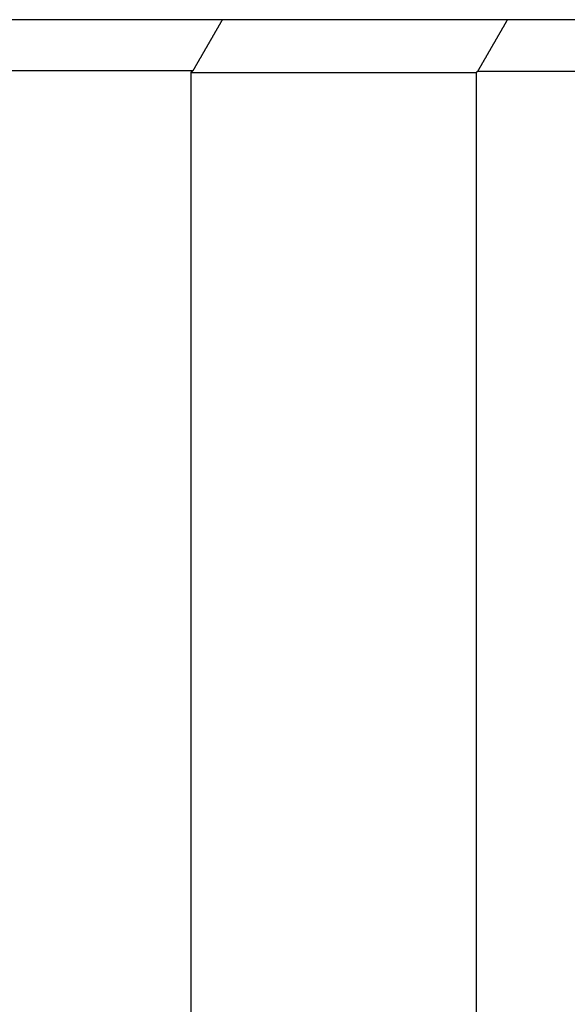
# Model space of a CAD drawing. Extents: x 2.34 to 7.78, y 4.27 to 6.77.
# Drawn here: x 5.46 to 5.62, y 4.91 to 5.2 of the extents above; entities that cross this region are included whole.
import ezdxf

# ---------------------------------------------------------------- set-up
doc = ezdxf.new("R2010")
doc.units = 0
doc.header["$LTSCALE"] = 0.5
doc.layers.add('VISIBLE__ANSI_', color=7, linetype='CONTINUOUS')

msp = doc.modelspace()

# ---------------------------------------------------------------- linework, layer by layer
at = {"layer": 'VISIBLE__ANSI_'}
for p, q in [((5.5147, 5.20213), (5.41369, 5.20213)), ((5.74544, 5.20213), (5.59837, 5.20213)), ((5.42228, 5.18722), (5.5061, 5.18722)), ((5.50547, 5.18668), (5.50547, 4.41963)), ((5.58919, 5.18664), (5.58919, 4.27463)), ((5.58967, 5.18706), (5.74544, 5.18706))]:
    msp.add_line(p, q, dxfattribs=at)
for points in [[(5.5147, 5.20213, 0), (5.51465, 5.20205, 0), (5.51461, 5.20197, 0), (5.51456, 5.2019, 0), (5.51452, 5.20182, 0), (5.51447, 5.20174, 0), (5.51443, 5.20166, 0), (5.51438, 5.20158, 0), (5.51434, 5.20151, 0), (5.51429, 5.20143, 0), (5.51425, 5.20135, 0), (5.5142, 5.20127, 0), (5.51416, 5.20119, 0), (5.51411, 5.20112, 0), (5.51407, 5.20104, 0), (5.51402, 5.20096, 0), (5.51398, 5.20088, 0), (5.51393, 5.2008, 0), (5.51389, 5.20072, 0), (5.51384, 5.20065, 0), (5.5138, 5.20057, 0), (5.51375, 5.20049, 0), (5.51371, 5.20041, 0), (5.51366, 5.20033, 0), (5.51362, 5.20026, 0), (5.51357, 5.20018, 0), (5.51353, 5.2001, 0), (5.51348, 5.20002, 0), (5.51344, 5.19994, 0), (5.51339, 5.19987, 0), (5.51335, 5.19979, 0), (5.5133, 5.19971, 0), (5.51326, 5.19963, 0), (5.51321, 5.19955, 0), (5.51317, 5.19948, 0), (5.51312, 5.1994, 0), (5.51308, 5.19932, 0), (5.51303, 5.19924, 0), (5.51299, 5.19916, 0), (5.51294, 5.19909, 0), (5.5129, 5.19901, 0), (5.51285, 5.19893, 0), (5.51281, 5.19885, 0), (5.51276, 5.19877, 0), (5.51272, 5.19869, 0), (5.51267, 5.19862, 0), (5.51263, 5.19854, 0), (5.51258, 5.19846, 0), (5.51254, 5.19838, 0), (5.51249, 5.1983, 0), (5.51245, 5.19823, 0), (5.5124, 5.19815, 0), (5.51236, 5.19807, 0), (5.51231, 5.19799, 0), (5.51227, 5.19791, 0), (5.51222, 5.19784, 0), (5.51218, 5.19776, 0), (5.51213, 5.19768, 0), (5.51209, 5.1976, 0), (5.51204, 5.19752, 0), (5.512, 5.19745, 0), (5.51195, 5.19737, 0), (5.51191, 5.19729, 0), (5.51186, 5.19721, 0), (5.51182, 5.19713, 0), (5.51177, 5.19705, 0), (5.51173, 5.19698, 0), (5.51168, 5.1969, 0), (5.51164, 5.19682, 0), (5.51159, 5.19674, 0), (5.51155, 5.19666, 0), (5.5115, 5.19659, 0), (5.51146, 5.19651, 0), (5.51141, 5.19643, 0), (5.51137, 5.19635, 0), (5.51132, 5.19627, 0), (5.51128, 5.1962, 0), (5.51123, 5.19612, 0), (5.51119, 5.19604, 0), (5.51114, 5.19596, 0), (5.5111, 5.19588, 0), (5.51105, 5.19581, 0), (5.51101, 5.19573, 0), (5.51096, 5.19565, 0), (5.51092, 5.19557, 0), (5.51087, 5.19549, 0), (5.51083, 5.19542, 0), (5.51078, 5.19534, 0), (5.51074, 5.19526, 0), (5.51069, 5.19518, 0), (5.51065, 5.1951, 0), (5.5106, 5.19502, 0), (5.51056, 5.19495, 0), (5.51051, 5.19487, 0), (5.51047, 5.19479, 0), (5.51042, 5.19471, 0), (5.51038, 5.19463, 0), (5.51033, 5.19456, 0), (5.51029, 5.19448, 0), (5.51024, 5.1944, 0), (5.5102, 5.19432, 0), (5.51015, 5.19424, 0), (5.51011, 5.19417, 0), (5.51006, 5.19409, 0), (5.51002, 5.19401, 0), (5.50997, 5.19393, 0), (5.50993, 5.19385, 0), (5.50988, 5.19378, 0), (5.50983, 5.1937, 0), (5.50979, 5.19362, 0), (5.50974, 5.19354, 0), (5.5097, 5.19346, 0), (5.50965, 5.19339, 0), (5.50961, 5.19331, 0), (5.50956, 5.19323, 0), (5.50952, 5.19315, 0), (5.50947, 5.19307, 0), (5.50943, 5.193, 0), (5.50938, 5.19292, 0), (5.50934, 5.19284, 0), (5.50929, 5.19276, 0), (5.50925, 5.19268, 0), (5.5092, 5.1926, 0), (5.50916, 5.19253, 0), (5.50911, 5.19245, 0), (5.50907, 5.19237, 0), (5.50902, 5.19229, 0), (5.50898, 5.19221, 0), (5.50893, 5.19214, 0), (5.50889, 5.19206, 0), (5.50884, 5.19198, 0), (5.5088, 5.1919, 0), (5.50875, 5.19182, 0), (5.50871, 5.19175, 0), (5.50866, 5.19167, 0), (5.50862, 5.19159, 0), (5.50857, 5.19151, 0), (5.50853, 5.19143, 0), (5.50848, 5.19136, 0), (5.50844, 5.19128, 0), (5.50839, 5.1912, 0), (5.50835, 5.19112, 0), (5.5083, 5.19104, 0), (5.50826, 5.19097, 0), (5.50821, 5.19089, 0), (5.50817, 5.19081, 0), (5.50812, 5.19073, 0), (5.50808, 5.19065, 0), (5.50803, 5.19058, 0), (5.50799, 5.1905, 0), (5.50794, 5.19042, 0), (5.5079, 5.19034, 0), (5.50785, 5.19026, 0), (5.50781, 5.19018, 0), (5.50776, 5.19011, 0), (5.50772, 5.19003, 0), (5.50767, 5.18995, 0), (5.50763, 5.18987, 0), (5.50758, 5.18979, 0), (5.50754, 5.18972, 0), (5.50749, 5.18964, 0), (5.50745, 5.18956, 0), (5.5074, 5.18948, 0), (5.50736, 5.1894, 0), (5.50731, 5.18933, 0), (5.50727, 5.18925, 0), (5.50722, 5.18917, 0), (5.50718, 5.18909, 0), (5.50713, 5.18901, 0), (5.50709, 5.18894, 0), (5.50704, 5.18886, 0), (5.507, 5.18878, 0), (5.50695, 5.1887, 0), (5.50691, 5.18862, 0), (5.50686, 5.18855, 0), (5.50682, 5.18847, 0), (5.50677, 5.18839, 0), (5.50673, 5.18831, 0), (5.50668, 5.18823, 0), (5.50664, 5.18816, 0), (5.50659, 5.18808, 0), (5.50655, 5.188, 0), (5.5065, 5.18792, 0), (5.50646, 5.18784, 0), (5.50641, 5.18776, 0), (5.50637, 5.18769, 0), (5.50632, 5.18761, 0), (5.50628, 5.18753, 0), (5.50623, 5.18745, 0), (5.50619, 5.18737, 0), (5.50614, 5.1873, 0), (5.5061, 5.18722, 0)], [(5.59837, 5.20213, 0), (5.59811, 5.20213, 0), (5.59786, 5.20213, 0), (5.5976, 5.20213, 0), (5.59735, 5.20213, 0), (5.59709, 5.20213, 0), (5.59684, 5.20213, 0), (5.59659, 5.20213, 0), (5.59633, 5.20213, 0), (5.59608, 5.20213, 0), (5.59582, 5.20213, 0), (5.59557, 5.20213, 0), (5.59532, 5.20213, 0), (5.59506, 5.20213, 0), (5.59481, 5.20213, 0), (5.59456, 5.20213, 0), (5.5943, 5.20213, 0), (5.59405, 5.20213, 0), (5.5938, 5.20213, 0), (5.59354, 5.20213, 0), (5.59329, 5.20213, 0), (5.59304, 5.20213, 0), (5.59279, 5.20213, 0), (5.59253, 5.20213, 0), (5.59228, 5.20213, 0), (5.59203, 5.20213, 0), (5.59178, 5.20213, 0), (5.59152, 5.20213, 0), (5.59127, 5.20213, 0), (5.59102, 5.20213, 0), (5.59077, 5.20213, 0), (5.59052, 5.20213, 0), (5.59026, 5.20213, 0), (5.59001, 5.20213, 0), (5.58976, 5.20213, 0), (5.58951, 5.20213, 0), (5.58926, 5.20213, 0), (5.58901, 5.20213, 0), (5.58876, 5.20213, 0), (5.58851, 5.20213, 0), (5.58825, 5.20213, 0), (5.588, 5.20213, 0), (5.58775, 5.20213, 0), (5.5875, 5.20213, 0), (5.58725, 5.20213, 0), (5.587, 5.20213, 0), (5.58675, 5.20213, 0), (5.5865, 5.20213, 0), (5.58625, 5.20213, 0), (5.586, 5.20213, 0), (5.58575, 5.20213, 0), (5.5855, 5.20213, 0), (5.58525, 5.20213, 0), (5.585, 5.20213, 0), (5.58475, 5.20213, 0), (5.5845, 5.20213, 0), (5.58425, 5.20213, 0), (5.584, 5.20213, 0), (5.58375, 5.20213, 0), (5.58351, 5.20213, 0), (5.58326, 5.20213, 0), (5.58301, 5.20213, 0), (5.58276, 5.20213, 0), (5.58251, 5.20213, 0), (5.58226, 5.20213, 0), (5.58201, 5.20213, 0), (5.58176, 5.20213, 0), (5.58152, 5.20213, 0), (5.58127, 5.20213, 0), (5.58102, 5.20213, 0), (5.58077, 5.20213, 0), (5.58052, 5.20213, 0), (5.58028, 5.20213, 0), (5.58003, 5.20213, 0), (5.57978, 5.20213, 0), (5.57953, 5.20213, 0), (5.57929, 5.20213, 0), (5.57904, 5.20213, 0), (5.57879, 5.20213, 0), (5.57854, 5.20213, 0), (5.5783, 5.20213, 0), (5.57805, 5.20213, 0), (5.5778, 5.20213, 0), (5.57756, 5.20213, 0), (5.57731, 5.20213, 0), (5.57706, 5.20213, 0), (5.57682, 5.20213, 0), (5.57657, 5.20213, 0), (5.57632, 5.20213, 0), (5.57608, 5.20213, 0), (5.57583, 5.20213, 0), (5.57559, 5.20213, 0), (5.57534, 5.20213, 0), (5.57509, 5.20213, 0), (5.57485, 5.20213, 0), (5.5746, 5.20213, 0), (5.57436, 5.20213, 0), (5.57411, 5.20213, 0), (5.57387, 5.20213, 0), (5.57362, 5.20213, 0), (5.57338, 5.20213, 0), (5.57313, 5.20213, 0), (5.57289, 5.20213, 0), (5.57264, 5.20213, 0), (5.5724, 5.20213, 0), (5.57215, 5.20213, 0), (5.57191, 5.20213, 0), (5.57166, 5.20213, 0), (5.57142, 5.20213, 0), (5.57118, 5.20213, 0), (5.57093, 5.20213, 0), (5.57069, 5.20213, 0), (5.57044, 5.20213, 0), (5.5702, 5.20213, 0), (5.56996, 5.20213, 0), (5.56971, 5.20213, 0), (5.56947, 5.20213, 0), (5.56922, 5.20213, 0), (5.56898, 5.20213, 0), (5.56874, 5.20213, 0), (5.56849, 5.20213, 0), (5.56825, 5.20213, 0), (5.56801, 5.20213, 0), (5.56776, 5.20213, 0), (5.56752, 5.20213, 0), (5.56728, 5.20213, 0), (5.56704, 5.20213, 0), (5.56679, 5.20213, 0), (5.56655, 5.20213, 0), (5.56631, 5.20213, 0), (5.56607, 5.20213, 0), (5.56582, 5.20213, 0), (5.56558, 5.20213, 0), (5.56534, 5.20213, 0), (5.5651, 5.20213, 0), (5.56486, 5.20213, 0), (5.56461, 5.20213, 0), (5.56437, 5.20213, 0), (5.56413, 5.20213, 0), (5.56389, 5.20213, 0), (5.56365, 5.20213, 0), (5.56341, 5.20213, 0), (5.56317, 5.20213, 0), (5.56293, 5.20213, 0), (5.56268, 5.20213, 0), (5.56244, 5.20213, 0), (5.5622, 5.20213, 0), (5.56196, 5.20213, 0), (5.56172, 5.20213, 0), (5.56148, 5.20213, 0), (5.56124, 5.20213, 0), (5.561, 5.20213, 0), (5.56076, 5.20213, 0), (5.56052, 5.20213, 0), (5.56028, 5.20213, 0), (5.56004, 5.20213, 0), (5.5598, 5.20213, 0), (5.55956, 5.20213, 0), (5.55932, 5.20213, 0), (5.55908, 5.20213, 0), (5.55884, 5.20213, 0), (5.5586, 5.20213, 0), (5.55836, 5.20213, 0), (5.55812, 5.20213, 0), (5.55788, 5.20213, 0), (5.55764, 5.20213, 0), (5.55741, 5.20213, 0), (5.55717, 5.20213, 0), (5.55693, 5.20213, 0), (5.55669, 5.20213, 0), (5.55645, 5.20213, 0), (5.55621, 5.20213, 0), (5.55597, 5.20213, 0), (5.55573, 5.20213, 0), (5.5555, 5.20213, 0), (5.55526, 5.20213, 0), (5.55502, 5.20213, 0), (5.55478, 5.20213, 0), (5.55454, 5.20213, 0), (5.55431, 5.20213, 0), (5.55407, 5.20213, 0), (5.55383, 5.20213, 0), (5.55359, 5.20213, 0), (5.55336, 5.20213, 0), (5.55312, 5.20213, 0), (5.55288, 5.20213, 0), (5.55264, 5.20213, 0), (5.55241, 5.20213, 0), (5.55217, 5.20213, 0), (5.55193, 5.20213, 0), (5.5517, 5.20213, 0), (5.55146, 5.20213, 0), (5.55122, 5.20213, 0), (5.55099, 5.20213, 0), (5.55075, 5.20213, 0), (5.55051, 5.20213, 0), (5.55028, 5.20213, 0), (5.55004, 5.20213, 0), (5.54981, 5.20213, 0), (5.54957, 5.20213, 0), (5.54933, 5.20213, 0), (5.5491, 5.20213, 0), (5.54886, 5.20213, 0), (5.54863, 5.20213, 0), (5.54839, 5.20213, 0), (5.54816, 5.20213, 0), (5.54792, 5.20213, 0), (5.54768, 5.20213, 0), (5.54745, 5.20213, 0), (5.54721, 5.20213, 0), (5.54698, 5.20213, 0), (5.54674, 5.20213, 0), (5.54651, 5.20213, 0), (5.54627, 5.20213, 0), (5.54604, 5.20213, 0), (5.54581, 5.20213, 0), (5.54557, 5.20213, 0), (5.54534, 5.20213, 0), (5.5451, 5.20213, 0), (5.54487, 5.20213, 0), (5.54463, 5.20213, 0), (5.5444, 5.20213, 0), (5.54417, 5.20213, 0), (5.54393, 5.20213, 0), (5.5437, 5.20213, 0), (5.54346, 5.20213, 0), (5.54323, 5.20213, 0), (5.543, 5.20213, 0), (5.54276, 5.20213, 0), (5.54253, 5.20213, 0), (5.5423, 5.20213, 0), (5.54206, 5.20213, 0), (5.54183, 5.20213, 0), (5.5416, 5.20213, 0), (5.54137, 5.20213, 0), (5.54113, 5.20213, 0), (5.5409, 5.20213, 0), (5.54067, 5.20213, 0), (5.54043, 5.20213, 0), (5.5402, 5.20213, 0), (5.53997, 5.20213, 0), (5.53974, 5.20213, 0), (5.53951, 5.20213, 0), (5.53927, 5.20213, 0), (5.53904, 5.20213, 0), (5.53881, 5.20213, 0), (5.53858, 5.20213, 0), (5.53835, 5.20213, 0), (5.53811, 5.20213, 0), (5.53788, 5.20213, 0), (5.53765, 5.20213, 0), (5.53742, 5.20213, 0), (5.53719, 5.20213, 0), (5.53696, 5.20213, 0), (5.53673, 5.20213, 0), (5.5365, 5.20213, 0), (5.53627, 5.20213, 0), (5.53603, 5.20213, 0), (5.5358, 5.20213, 0), (5.53557, 5.20213, 0), (5.53534, 5.20213, 0), (5.53511, 5.20213, 0), (5.53488, 5.20213, 0), (5.53465, 5.20213, 0), (5.53442, 5.20213, 0), (5.53419, 5.20213, 0), (5.53396, 5.20213, 0), (5.53373, 5.20213, 0), (5.5335, 5.20213, 0), (5.53327, 5.20213, 0), (5.53305, 5.20213, 0), (5.53282, 5.20213, 0), (5.53259, 5.20213, 0), (5.53236, 5.20213, 0), (5.53213, 5.20213, 0), (5.5319, 5.20213, 0), (5.53167, 5.20213, 0), (5.53144, 5.20213, 0), (5.53121, 5.20213, 0), (5.53098, 5.20213, 0), (5.53076, 5.20213, 0), (5.53053, 5.20213, 0), (5.5303, 5.20213, 0), (5.53007, 5.20213, 0), (5.52984, 5.20213, 0), (5.52961, 5.20213, 0), (5.52939, 5.20213, 0), (5.52916, 5.20213, 0), (5.52893, 5.20213, 0), (5.5287, 5.20213, 0), (5.52848, 5.20213, 0), (5.52825, 5.20213, 0), (5.52802, 5.20213, 0), (5.52779, 5.20213, 0), (5.52757, 5.20213, 0), (5.52734, 5.20213, 0), (5.52711, 5.20213, 0), (5.52688, 5.20213, 0), (5.52666, 5.20213, 0), (5.52643, 5.20213, 0), (5.5262, 5.20213, 0), (5.52598, 5.20213, 0), (5.52575, 5.20213, 0), (5.52552, 5.20213, 0), (5.52529, 5.20213, 0), (5.52507, 5.20213, 0), (5.52484, 5.20213, 0), (5.52461, 5.20213, 0), (5.52439, 5.20213, 0), (5.52416, 5.20213, 0), (5.52394, 5.20213, 0), (5.52371, 5.20213, 0), (5.52348, 5.20213, 0), (5.52326, 5.20213, 0), (5.52303, 5.20213, 0), (5.5228, 5.20213, 0), (5.52258, 5.20213, 0), (5.52235, 5.20213, 0), (5.52213, 5.20213, 0), (5.5219, 5.20213, 0), (5.52167, 5.20213, 0), (5.52145, 5.20213, 0), (5.52122, 5.20213, 0), (5.521, 5.20213, 0), (5.52077, 5.20213, 0), (5.52055, 5.20213, 0), (5.52032, 5.20213, 0), (5.5201, 5.20213, 0), (5.51987, 5.20213, 0), (5.51964, 5.20213, 0), (5.51942, 5.20213, 0), (5.51919, 5.20213, 0), (5.51897, 5.20213, 0), (5.51874, 5.20213, 0), (5.51852, 5.20213, 0), (5.51829, 5.20213, 0), (5.51807, 5.20213, 0), (5.51784, 5.20213, 0), (5.51762, 5.20213, 0), (5.51739, 5.20213, 0), (5.51717, 5.20213, 0), (5.51694, 5.20213, 0), (5.51672, 5.20213, 0), (5.51649, 5.20213, 0), (5.51627, 5.20213, 0), (5.51604, 5.20213, 0), (5.51582, 5.20213, 0), (5.51559, 5.20213, 0), (5.51537, 5.20213, 0), (5.51514, 5.20213, 0), (5.51492, 5.20213, 0), (5.5147, 5.20213, 0)], [(5.59837, 5.20213, 0), (5.59832, 5.20205, 0), (5.59828, 5.20197, 0), (5.59823, 5.20189, 0), (5.59819, 5.20181, 0), (5.59814, 5.20174, 0), (5.59809, 5.20166, 0), (5.59805, 5.20158, 0), (5.598, 5.2015, 0), (5.59796, 5.20142, 0), (5.59791, 5.20134, 0), (5.59787, 5.20126, 0), (5.59782, 5.20118, 0), (5.59778, 5.2011, 0), (5.59773, 5.20103, 0), (5.59768, 5.20095, 0), (5.59764, 5.20087, 0), (5.59759, 5.20079, 0), (5.59755, 5.20071, 0), (5.5975, 5.20063, 0), (5.59746, 5.20055, 0), (5.59741, 5.20047, 0), (5.59737, 5.20039, 0), (5.59732, 5.20032, 0), (5.59728, 5.20024, 0), (5.59723, 5.20016, 0), (5.59718, 5.20008, 0), (5.59714, 5.2, 0), (5.59709, 5.19992, 0), (5.59705, 5.19984, 0), (5.597, 5.19976, 0), (5.59696, 5.19968, 0), (5.59691, 5.19961, 0), (5.59687, 5.19953, 0), (5.59682, 5.19945, 0), (5.59677, 5.19937, 0), (5.59673, 5.19929, 0), (5.59668, 5.19921, 0), (5.59664, 5.19913, 0), (5.59659, 5.19905, 0), (5.59655, 5.19897, 0), (5.5965, 5.1989, 0), (5.59646, 5.19882, 0), (5.59641, 5.19874, 0), (5.59637, 5.19866, 0), (5.59632, 5.19858, 0), (5.59627, 5.1985, 0), (5.59623, 5.19842, 0), (5.59618, 5.19834, 0), (5.59614, 5.19826, 0), (5.59609, 5.19818, 0), (5.59605, 5.19811, 0), (5.596, 5.19803, 0), (5.59596, 5.19795, 0), (5.59591, 5.19787, 0), (5.59586, 5.19779, 0), (5.59582, 5.19771, 0), (5.59577, 5.19763, 0), (5.59573, 5.19755, 0), (5.59568, 5.19747, 0), (5.59564, 5.1974, 0), (5.59559, 5.19732, 0), (5.59555, 5.19724, 0), (5.5955, 5.19716, 0), (5.59546, 5.19708, 0), (5.59541, 5.197, 0), (5.59536, 5.19692, 0), (5.59532, 5.19684, 0), (5.59527, 5.19676, 0), (5.59523, 5.19669, 0), (5.59518, 5.19661, 0), (5.59514, 5.19653, 0), (5.59509, 5.19645, 0), (5.59505, 5.19637, 0), (5.595, 5.19629, 0), (5.59495, 5.19621, 0), (5.59491, 5.19613, 0), (5.59486, 5.19605, 0), (5.59482, 5.19598, 0), (5.59477, 5.1959, 0), (5.59473, 5.19582, 0), (5.59468, 5.19574, 0), (5.59464, 5.19566, 0), (5.59459, 5.19558, 0), (5.59455, 5.1955, 0), (5.5945, 5.19542, 0), (5.59445, 5.19534, 0), (5.59441, 5.19527, 0), (5.59436, 5.19519, 0), (5.59432, 5.19511, 0), (5.59427, 5.19503, 0), (5.59423, 5.19495, 0), (5.59418, 5.19487, 0), (5.59414, 5.19479, 0), (5.59409, 5.19471, 0), (5.59404, 5.19463, 0), (5.594, 5.19456, 0), (5.59395, 5.19448, 0), (5.59391, 5.1944, 0), (5.59386, 5.19432, 0), (5.59382, 5.19424, 0), (5.59377, 5.19416, 0), (5.59373, 5.19408, 0), (5.59368, 5.194, 0), (5.59363, 5.19392, 0), (5.59359, 5.19385, 0), (5.59354, 5.19377, 0), (5.5935, 5.19369, 0), (5.59345, 5.19361, 0), (5.59341, 5.19353, 0), (5.59336, 5.19345, 0), (5.59332, 5.19337, 0), (5.59327, 5.19329, 0), (5.59323, 5.19321, 0), (5.59318, 5.19313, 0), (5.59313, 5.19306, 0), (5.59309, 5.19298, 0), (5.59304, 5.1929, 0), (5.593, 5.19282, 0), (5.59295, 5.19274, 0), (5.59291, 5.19266, 0), (5.59286, 5.19258, 0), (5.59282, 5.1925, 0), (5.59277, 5.19242, 0), (5.59272, 5.19235, 0), (5.59268, 5.19227, 0), (5.59263, 5.19219, 0), (5.59259, 5.19211, 0), (5.59254, 5.19203, 0), (5.5925, 5.19195, 0), (5.59245, 5.19187, 0), (5.59241, 5.19179, 0), (5.59236, 5.19171, 0), (5.59231, 5.19164, 0), (5.59227, 5.19156, 0), (5.59222, 5.19148, 0), (5.59218, 5.1914, 0), (5.59213, 5.19132, 0), (5.59209, 5.19124, 0), (5.59204, 5.19116, 0), (5.592, 5.19108, 0), (5.59195, 5.191, 0), (5.5919, 5.19093, 0), (5.59186, 5.19085, 0), (5.59181, 5.19077, 0), (5.59177, 5.19069, 0), (5.59172, 5.19061, 0), (5.59168, 5.19053, 0), (5.59163, 5.19045, 0), (5.59159, 5.19037, 0), (5.59154, 5.19029, 0), (5.5915, 5.19022, 0), (5.59145, 5.19014, 0), (5.5914, 5.19006, 0), (5.59136, 5.18998, 0), (5.59131, 5.1899, 0), (5.59127, 5.18982, 0), (5.59122, 5.18974, 0), (5.59118, 5.18966, 0), (5.59113, 5.18958, 0), (5.59109, 5.18951, 0), (5.59104, 5.18943, 0), (5.59099, 5.18935, 0), (5.59095, 5.18927, 0), (5.5909, 5.18919, 0), (5.59086, 5.18911, 0), (5.59081, 5.18903, 0), (5.59077, 5.18895, 0), (5.59072, 5.18887, 0), (5.59068, 5.1888, 0), (5.59063, 5.18872, 0), (5.59058, 5.18864, 0), (5.59054, 5.18856, 0), (5.59049, 5.18848, 0), (5.59045, 5.1884, 0), (5.5904, 5.18832, 0), (5.59036, 5.18824, 0), (5.59031, 5.18816, 0), (5.59027, 5.18809, 0), (5.59022, 5.18801, 0), (5.59017, 5.18793, 0), (5.59013, 5.18785, 0), (5.59008, 5.18777, 0), (5.59004, 5.18769, 0), (5.58999, 5.18761, 0), (5.58995, 5.18753, 0), (5.5899, 5.18745, 0), (5.58986, 5.18738, 0), (5.58981, 5.1873, 0), (5.58976, 5.18722, 0), (5.58972, 5.18714, 0), (5.58967, 5.18706, 0)], [(5.5061, 5.18722, 0), (5.50609, 5.18721, 0), (5.50609, 5.18721, 0), (5.50608, 5.18721, 0), (5.50608, 5.1872, 0), (5.50607, 5.1872, 0), (5.50607, 5.18719, 0), (5.50606, 5.18719, 0), (5.50606, 5.18718, 0), (5.50605, 5.18718, 0), (5.50605, 5.18718, 0), (5.50604, 5.18717, 0), (5.50604, 5.18717, 0), (5.50603, 5.18716, 0), (5.50603, 5.18716, 0), (5.50602, 5.18715, 0), (5.50602, 5.18715, 0), (5.50601, 5.18715, 0), (5.50601, 5.18714, 0), (5.506, 5.18714, 0), (5.506, 5.18713, 0), (5.50599, 5.18713, 0), (5.50599, 5.18713, 0), (5.50598, 5.18712, 0), (5.50598, 5.18712, 0), (5.50597, 5.18711, 0), (5.50597, 5.18711, 0), (5.50596, 5.1871, 0), (5.50596, 5.1871, 0), (5.50595, 5.1871, 0), (5.50595, 5.18709, 0), (5.50594, 5.18709, 0), (5.50594, 5.18708, 0), (5.50593, 5.18708, 0), (5.50593, 5.18707, 0), (5.50592, 5.18707, 0), (5.50592, 5.18707, 0), (5.50592, 5.18706, 0), (5.50591, 5.18706, 0), (5.50591, 5.18705, 0), (5.5059, 5.18705, 0), (5.5059, 5.18705, 0), (5.50589, 5.18704, 0), (5.50589, 5.18704, 0), (5.50588, 5.18703, 0), (5.50588, 5.18703, 0), (5.50587, 5.18702, 0), (5.50587, 5.18702, 0), (5.50586, 5.18702, 0), (5.50586, 5.18701, 0), (5.50585, 5.18701, 0), (5.50585, 5.187, 0), (5.50584, 5.187, 0), (5.50584, 5.18699, 0), (5.50583, 5.18699, 0), (5.50583, 5.18699, 0), (5.50582, 5.18698, 0), (5.50582, 5.18698, 0), (5.50581, 5.18697, 0), (5.50581, 5.18697, 0), (5.5058, 5.18696, 0), (5.5058, 5.18696, 0), (5.50579, 5.18696, 0), (5.50579, 5.18695, 0), (5.50578, 5.18695, 0), (5.50578, 5.18694, 0), (5.50577, 5.18694, 0), (5.50577, 5.18694, 0), (5.50576, 5.18693, 0), (5.50576, 5.18693, 0), (5.50575, 5.18692, 0), (5.50575, 5.18692, 0), (5.50574, 5.18691, 0), (5.50574, 5.18691, 0), (5.50573, 5.18691, 0), (5.50573, 5.1869, 0), (5.50572, 5.1869, 0), (5.50572, 5.18689, 0), (5.50571, 5.18689, 0), (5.50571, 5.18688, 0), (5.5057, 5.18688, 0), (5.5057, 5.18688, 0), (5.50569, 5.18687, 0), (5.50569, 5.18687, 0), (5.50568, 5.18686, 0), (5.50568, 5.18686, 0), (5.50568, 5.18685, 0), (5.50567, 5.18685, 0), (5.50567, 5.18685, 0), (5.50566, 5.18684, 0), (5.50566, 5.18684, 0), (5.50565, 5.18683, 0), (5.50565, 5.18683, 0), (5.50564, 5.18683, 0), (5.50564, 5.18682, 0), (5.50563, 5.18682, 0), (5.50563, 5.18681, 0), (5.50562, 5.18681, 0), (5.50562, 5.1868, 0), (5.50561, 5.1868, 0), (5.50561, 5.1868, 0), (5.5056, 5.18679, 0), (5.5056, 5.18679, 0), (5.50559, 5.18678, 0), (5.50559, 5.18678, 0), (5.50558, 5.18677, 0), (5.50558, 5.18677, 0), (5.50557, 5.18677, 0), (5.50557, 5.18676, 0), (5.50556, 5.18676, 0), (5.50556, 5.18675, 0), (5.50555, 5.18675, 0), (5.50555, 5.18674, 0), (5.50554, 5.18674, 0), (5.50554, 5.18674, 0), (5.50553, 5.18673, 0), (5.50553, 5.18673, 0), (5.50552, 5.18672, 0), (5.50552, 5.18672, 0), (5.50551, 5.18672, 0), (5.50551, 5.18671, 0), (5.5055, 5.18671, 0), (5.5055, 5.1867, 0), (5.50549, 5.1867, 0), (5.50549, 5.18669, 0), (5.50548, 5.18669, 0), (5.50548, 5.18669, 0), (5.50547, 5.18668, 0)], [(5.50547, 5.18668, 0), (5.5057, 5.18668, 0), (5.50592, 5.18668, 0), (5.50615, 5.18668, 0), (5.50637, 5.18668, 0), (5.50659, 5.18668, 0), (5.50682, 5.18668, 0), (5.50704, 5.18668, 0), (5.50727, 5.18668, 0), (5.50749, 5.18668, 0), (5.50772, 5.18668, 0), (5.50794, 5.18668, 0), (5.50817, 5.18668, 0), (5.50839, 5.18668, 0), (5.50861, 5.18668, 0), (5.50884, 5.18668, 0), (5.50906, 5.18668, 0), (5.50929, 5.18668, 0), (5.50951, 5.18668, 0), (5.50974, 5.18668, 0), (5.50996, 5.18668, 0), (5.51019, 5.18668, 0), (5.51041, 5.18668, 0), (5.51064, 5.18668, 0), (5.51086, 5.18668, 0), (5.51109, 5.18668, 0), (5.51131, 5.18668, 0), (5.51154, 5.18668, 0), (5.51176, 5.18668, 0), (5.51199, 5.18668, 0), (5.51222, 5.18668, 0), (5.51244, 5.18668, 0), (5.51267, 5.18668, 0), (5.51289, 5.18668, 0), (5.51312, 5.18668, 0), (5.51334, 5.18668, 0), (5.51357, 5.18668, 0), (5.5138, 5.18668, 0), (5.51402, 5.18668, 0), (5.51425, 5.18668, 0), (5.51447, 5.18668, 0), (5.5147, 5.18668, 0), (5.51493, 5.18668, 0), (5.51515, 5.18668, 0), (5.51538, 5.18668, 0), (5.51561, 5.18668, 0), (5.51583, 5.18668, 0), (5.51606, 5.18668, 0), (5.51629, 5.18668, 0), (5.51651, 5.18668, 0), (5.51674, 5.18668, 0), (5.51697, 5.18668, 0), (5.51719, 5.18668, 0), (5.51742, 5.18667, 0), (5.51765, 5.18667, 0), (5.51788, 5.18667, 0), (5.5181, 5.18667, 0), (5.51833, 5.18667, 0), (5.51856, 5.18667, 0), (5.51878, 5.18667, 0), (5.51901, 5.18667, 0), (5.51924, 5.18667, 0), (5.51947, 5.18667, 0), (5.5197, 5.18667, 0), (5.51992, 5.18667, 0), (5.52015, 5.18667, 0), (5.52038, 5.18667, 0), (5.52061, 5.18667, 0), (5.52084, 5.18667, 0), (5.52107, 5.18667, 0), (5.52129, 5.18667, 0), (5.52152, 5.18667, 0), (5.52175, 5.18667, 0), (5.52198, 5.18667, 0), (5.52221, 5.18667, 0), (5.52244, 5.18667, 0), (5.52267, 5.18667, 0), (5.5229, 5.18667, 0), (5.52313, 5.18667, 0), (5.52335, 5.18667, 0), (5.52358, 5.18667, 0), (5.52381, 5.18667, 0), (5.52404, 5.18667, 0), (5.52427, 5.18667, 0), (5.5245, 5.18667, 0), (5.52473, 5.18667, 0), (5.52496, 5.18667, 0), (5.52519, 5.18667, 0), (5.52542, 5.18667, 0), (5.52565, 5.18667, 0), (5.52588, 5.18667, 0), (5.52611, 5.18667, 0), (5.52635, 5.18667, 0), (5.52658, 5.18667, 0), (5.52681, 5.18667, 0), (5.52704, 5.18667, 0), (5.52727, 5.18667, 0), (5.5275, 5.18667, 0), (5.52773, 5.18667, 0), (5.52796, 5.18667, 0), (5.52819, 5.18667, 0), (5.52843, 5.18667, 0), (5.52866, 5.18667, 0), (5.52889, 5.18667, 0), (5.52912, 5.18667, 0), (5.52935, 5.18667, 0), (5.52958, 5.18667, 0), (5.52982, 5.18667, 0), (5.53005, 5.18667, 0), (5.53028, 5.18667, 0), (5.53051, 5.18667, 0), (5.53075, 5.18667, 0), (5.53098, 5.18667, 0), (5.53121, 5.18667, 0), (5.53144, 5.18667, 0), (5.53168, 5.18667, 0), (5.53191, 5.18667, 0), (5.53214, 5.18667, 0), (5.53238, 5.18667, 0), (5.53261, 5.18667, 0), (5.53284, 5.18667, 0), (5.53307, 5.18667, 0), (5.53331, 5.18667, 0), (5.53354, 5.18667, 0), (5.53378, 5.18667, 0), (5.53401, 5.18667, 0), (5.53424, 5.18667, 0), (5.53448, 5.18667, 0), (5.53471, 5.18667, 0), (5.53494, 5.18667, 0), (5.53518, 5.18667, 0), (5.53541, 5.18667, 0), (5.53565, 5.18667, 0), (5.53588, 5.18667, 0), (5.53612, 5.18667, 0), (5.53635, 5.18667, 0), (5.53658, 5.18667, 0), (5.53682, 5.18667, 0), (5.53705, 5.18667, 0), (5.53729, 5.18667, 0), (5.53752, 5.18666, 0), (5.53776, 5.18666, 0), (5.53799, 5.18666, 0), (5.53823, 5.18666, 0), (5.53847, 5.18666, 0), (5.5387, 5.18666, 0), (5.53894, 5.18666, 0), (5.53917, 5.18666, 0), (5.53941, 5.18666, 0), (5.53964, 5.18666, 0), (5.53988, 5.18666, 0), (5.54011, 5.18666, 0), (5.54035, 5.18666, 0), (5.54059, 5.18666, 0), (5.54082, 5.18666, 0), (5.54106, 5.18666, 0), (5.5413, 5.18666, 0), (5.54153, 5.18666, 0), (5.54177, 5.18666, 0), (5.54201, 5.18666, 0), (5.54224, 5.18666, 0), (5.54248, 5.18666, 0), (5.54272, 5.18666, 0), (5.54295, 5.18666, 0), (5.54319, 5.18666, 0), (5.54343, 5.18666, 0), (5.54367, 5.18666, 0), (5.5439, 5.18666, 0), (5.54414, 5.18666, 0), (5.54438, 5.18666, 0), (5.54462, 5.18666, 0), (5.54485, 5.18666, 0), (5.54509, 5.18666, 0), (5.54533, 5.18666, 0), (5.54557, 5.18666, 0), (5.54581, 5.18666, 0), (5.54604, 5.18666, 0), (5.54628, 5.18666, 0), (5.54652, 5.18666, 0), (5.54676, 5.18666, 0), (5.547, 5.18666, 0), (5.54724, 5.18666, 0), (5.54748, 5.18666, 0), (5.54771, 5.18666, 0), (5.54795, 5.18666, 0), (5.54819, 5.18666, 0), (5.54843, 5.18666, 0), (5.54867, 5.18666, 0), (5.54891, 5.18666, 0), (5.54915, 5.18666, 0), (5.54939, 5.18666, 0), (5.54963, 5.18666, 0), (5.54987, 5.18666, 0), (5.55011, 5.18666, 0), (5.55035, 5.18666, 0), (5.55059, 5.18666, 0), (5.55083, 5.18666, 0), (5.55107, 5.18666, 0), (5.55131, 5.18666, 0), (5.55155, 5.18666, 0), (5.55179, 5.18666, 0), (5.55203, 5.18666, 0), (5.55227, 5.18666, 0), (5.55251, 5.18666, 0), (5.55275, 5.18666, 0), (5.55299, 5.18666, 0), (5.55323, 5.18666, 0), (5.55348, 5.18666, 0), (5.55372, 5.18666, 0), (5.55396, 5.18666, 0), (5.5542, 5.18666, 0), (5.55444, 5.18666, 0), (5.55468, 5.18666, 0), (5.55492, 5.18666, 0), (5.55517, 5.18666, 0), (5.55541, 5.18666, 0), (5.55565, 5.18666, 0), (5.55589, 5.18666, 0), (5.55613, 5.18666, 0), (5.55638, 5.18666, 0), (5.55662, 5.18666, 0), (5.55686, 5.18666, 0), (5.5571, 5.18666, 0), (5.55735, 5.18666, 0), (5.55759, 5.18666, 0), (5.55783, 5.18666, 0), (5.55807, 5.18666, 0), (5.55832, 5.18666, 0), (5.55856, 5.18666, 0), (5.5588, 5.18666, 0), (5.55905, 5.18666, 0), (5.55929, 5.18665, 0), (5.55953, 5.18665, 0), (5.55978, 5.18665, 0), (5.56002, 5.18665, 0), (5.56026, 5.18665, 0), (5.56051, 5.18665, 0), (5.56075, 5.18665, 0), (5.561, 5.18665, 0), (5.56124, 5.18665, 0), (5.56148, 5.18665, 0), (5.56173, 5.18665, 0), (5.56197, 5.18665, 0), (5.56222, 5.18665, 0), (5.56246, 5.18665, 0), (5.56271, 5.18665, 0), (5.56295, 5.18665, 0), (5.5632, 5.18665, 0), (5.56344, 5.18665, 0), (5.56369, 5.18665, 0), (5.56393, 5.18665, 0), (5.56418, 5.18665, 0), (5.56442, 5.18665, 0), (5.56467, 5.18665, 0), (5.56491, 5.18665, 0), (5.56516, 5.18665, 0), (5.5654, 5.18665, 0), (5.56565, 5.18665, 0), (5.5659, 5.18665, 0), (5.56614, 5.18665, 0), (5.56639, 5.18665, 0), (5.56663, 5.18665, 0), (5.56688, 5.18665, 0), (5.56713, 5.18665, 0), (5.56737, 5.18665, 0), (5.56762, 5.18665, 0), (5.56787, 5.18665, 0), (5.56811, 5.18665, 0), (5.56836, 5.18665, 0), (5.56861, 5.18665, 0), (5.56885, 5.18665, 0), (5.5691, 5.18665, 0), (5.56935, 5.18665, 0), (5.5696, 5.18665, 0), (5.56984, 5.18665, 0), (5.57009, 5.18665, 0), (5.57034, 5.18665, 0), (5.57059, 5.18665, 0), (5.57083, 5.18665, 0), (5.57108, 5.18665, 0), (5.57133, 5.18665, 0), (5.57158, 5.18665, 0), (5.57183, 5.18665, 0), (5.57208, 5.18665, 0), (5.57232, 5.18665, 0), (5.57257, 5.18665, 0), (5.57282, 5.18665, 0), (5.57307, 5.18665, 0), (5.57332, 5.18665, 0), (5.57357, 5.18665, 0), (5.57382, 5.18665, 0), (5.57407, 5.18665, 0), (5.57431, 5.18665, 0), (5.57456, 5.18665, 0), (5.57481, 5.18665, 0), (5.57506, 5.18665, 0), (5.57531, 5.18665, 0), (5.57556, 5.18665, 0), (5.57581, 5.18665, 0), (5.57606, 5.18665, 0), (5.57631, 5.18665, 0), (5.57656, 5.18665, 0), (5.57681, 5.18665, 0), (5.57706, 5.18665, 0), (5.57731, 5.18665, 0), (5.57756, 5.18665, 0), (5.57781, 5.18665, 0), (5.57806, 5.18665, 0), (5.57831, 5.18665, 0), (5.57857, 5.18665, 0), (5.57882, 5.18665, 0), (5.57907, 5.18665, 0), (5.57932, 5.18665, 0), (5.57957, 5.18665, 0), (5.57982, 5.18665, 0), (5.58007, 5.18665, 0), (5.58032, 5.18665, 0), (5.58058, 5.18665, 0), (5.58083, 5.18665, 0), (5.58108, 5.18665, 0), (5.58133, 5.18665, 0), (5.58158, 5.18665, 0), (5.58184, 5.18665, 0), (5.58209, 5.18665, 0), (5.58234, 5.18665, 0), (5.58259, 5.18665, 0), (5.58284, 5.18665, 0), (5.5831, 5.18665, 0), (5.58335, 5.18665, 0), (5.5836, 5.18664, 0), (5.58386, 5.18664, 0), (5.58411, 5.18664, 0), (5.58436, 5.18664, 0), (5.58462, 5.18664, 0), (5.58487, 5.18664, 0), (5.58512, 5.18664, 0), (5.58538, 5.18664, 0), (5.58563, 5.18664, 0), (5.58588, 5.18664, 0), (5.58614, 5.18664, 0), (5.58639, 5.18664, 0), (5.58664, 5.18664, 0), (5.5869, 5.18664, 0), (5.58715, 5.18664, 0), (5.58741, 5.18664, 0), (5.58766, 5.18664, 0), (5.58792, 5.18664, 0), (5.58817, 5.18664, 0), (5.58843, 5.18664, 0), (5.58868, 5.18664, 0), (5.58894, 5.18664, 0), (5.58919, 5.18664, 0)], [(5.58919, 5.18664, 0), (5.58919, 5.18665, 0), (5.5892, 5.18665, 0), (5.5892, 5.18665, 0), (5.58921, 5.18666, 0), (5.58921, 5.18666, 0), (5.58921, 5.18666, 0), (5.58922, 5.18667, 0), (5.58922, 5.18667, 0), (5.58922, 5.18667, 0), (5.58923, 5.18668, 0), (5.58923, 5.18668, 0), (5.58924, 5.18668, 0), (5.58924, 5.18669, 0), (5.58924, 5.18669, 0), (5.58925, 5.18669, 0), (5.58925, 5.1867, 0), (5.58925, 5.1867, 0), (5.58926, 5.1867, 0), (5.58926, 5.18671, 0), (5.58927, 5.18671, 0), (5.58927, 5.18671, 0), (5.58927, 5.18672, 0), (5.58928, 5.18672, 0), (5.58928, 5.18672, 0), (5.58929, 5.18672, 0), (5.58929, 5.18673, 0), (5.58929, 5.18673, 0), (5.5893, 5.18673, 0), (5.5893, 5.18674, 0), (5.5893, 5.18674, 0), (5.58931, 5.18674, 0), (5.58931, 5.18675, 0), (5.58932, 5.18675, 0), (5.58932, 5.18675, 0), (5.58932, 5.18676, 0), (5.58933, 5.18676, 0), (5.58933, 5.18676, 0), (5.58933, 5.18677, 0), (5.58934, 5.18677, 0), (5.58934, 5.18677, 0), (5.58935, 5.18678, 0), (5.58935, 5.18678, 0), (5.58935, 5.18678, 0), (5.58936, 5.18679, 0), (5.58936, 5.18679, 0), (5.58937, 5.18679, 0), (5.58937, 5.1868, 0), (5.58937, 5.1868, 0), (5.58938, 5.1868, 0), (5.58938, 5.18681, 0), (5.58938, 5.18681, 0), (5.58939, 5.18681, 0), (5.58939, 5.18682, 0), (5.5894, 5.18682, 0), (5.5894, 5.18682, 0), (5.5894, 5.18683, 0), (5.58941, 5.18683, 0), (5.58941, 5.18683, 0), (5.58941, 5.18684, 0), (5.58942, 5.18684, 0), (5.58942, 5.18684, 0), (5.58943, 5.18685, 0), (5.58943, 5.18685, 0), (5.58943, 5.18685, 0), (5.58944, 5.18686, 0), (5.58944, 5.18686, 0), (5.58945, 5.18686, 0), (5.58945, 5.18687, 0), (5.58945, 5.18687, 0), (5.58946, 5.18687, 0), (5.58946, 5.18688, 0), (5.58946, 5.18688, 0), (5.58947, 5.18688, 0), (5.58947, 5.18689, 0), (5.58948, 5.18689, 0), (5.58948, 5.18689, 0), (5.58948, 5.1869, 0), (5.58949, 5.1869, 0), (5.58949, 5.1869, 0), (5.58949, 5.18691, 0), (5.5895, 5.18691, 0), (5.5895, 5.18691, 0), (5.58951, 5.18692, 0), (5.58951, 5.18692, 0), (5.58951, 5.18692, 0), (5.58952, 5.18693, 0), (5.58952, 5.18693, 0), (5.58952, 5.18693, 0), (5.58953, 5.18694, 0), (5.58953, 5.18694, 0), (5.58954, 5.18694, 0), (5.58954, 5.18694, 0), (5.58954, 5.18695, 0), (5.58955, 5.18695, 0), (5.58955, 5.18695, 0), (5.58956, 5.18696, 0), (5.58956, 5.18696, 0), (5.58956, 5.18696, 0), (5.58957, 5.18697, 0), (5.58957, 5.18697, 0), (5.58957, 5.18697, 0), (5.58958, 5.18698, 0), (5.58958, 5.18698, 0), (5.58959, 5.18698, 0), (5.58959, 5.18699, 0), (5.58959, 5.18699, 0), (5.5896, 5.18699, 0), (5.5896, 5.187, 0), (5.5896, 5.187, 0), (5.58961, 5.187, 0), (5.58961, 5.18701, 0), (5.58962, 5.18701, 0), (5.58962, 5.18701, 0), (5.58962, 5.18702, 0), (5.58963, 5.18702, 0), (5.58963, 5.18702, 0), (5.58964, 5.18703, 0), (5.58964, 5.18703, 0), (5.58964, 5.18703, 0), (5.58965, 5.18704, 0), (5.58965, 5.18704, 0), (5.58965, 5.18704, 0), (5.58966, 5.18705, 0), (5.58966, 5.18705, 0), (5.58967, 5.18705, 0), (5.58967, 5.18706, 0), (5.58967, 5.18706, 0)]]:
    msp.add_polyline3d(points, dxfattribs=at)

doc.saveas('drawing.dxf')
